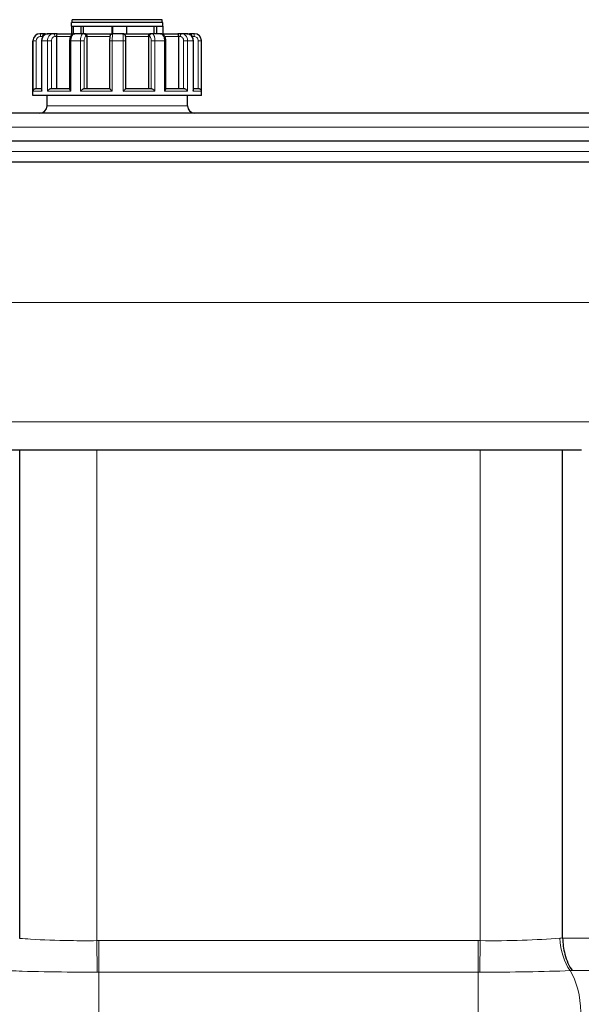
# Model space of a CAD drawing. Units: millimetres. Extents: x -1 to 19773, y -949 to 13355.
# Drawn here: x 1320 to 1720, y 3334 to 4036 of the extents above; entities that cross this region are included whole.
import ezdxf

# ---------------------------------------------------------------- set-up
doc = ezdxf.new("R2010")
doc.units = ezdxf.units.MM
doc.layers.add('Sichtbar (ISO)', color=7, linetype='Continuous', lineweight=25)
doc.layers.add('Tangential', color=7, linetype='Continuous', lineweight=9)

msp = doc.modelspace()

# ---------------------------------------------------------------- linework, layer by layer
at = {"layer": 'Sichtbar (ISO)'}
for p, q in [((1421.22, 4035.63), (1357.22, 4035.63)), ((1357.22, 4033.63), (1357.22, 4035.63)), ((1421.22, 4033.63), (1421.22, 4035.63)), ((1421.72, 4033.63), (1356.72, 4033.63)), ((1356.72, 4031.13), (1356.72, 4033.63)), ((1356.72, 4031.13), (1356.72, 4025.63)), ((1356.72, 4031.13), (1356.72, 4031.13)), ((1356.72, 4031.13), (1357.9, 4031.13)), ((1356.72, 4031.13), (1356.72, 4025.63)), ((1356.72, 4031.13), (1357.9, 4031.13)), ((1357.9, 4031.13), (1357.9, 4025.63)), ((1357.9, 4031.13), (1363.3, 4031.13)), ((1363.3, 4031.13), (1363.3, 4025.63)), ((1363.3, 4031.13), (1364.89, 4031.13)), ((1364.89, 4031.13), (1364.89, 4025.63)), ((1364.89, 4031.13), (1385.72, 4031.13)), ((1364.89, 4031.13), (1385.72, 4031.13)), ((1385.72, 4031.13), (1385.81, 4031.13)), ((1385.72, 4025.63), (1385.72, 4031.13)), ((1385.81, 4031.13), (1385.81, 4025.63)), ((1385.81, 4031.13), (1395.8, 4031.13)), ((1395.8, 4031.13), (1395.8, 4025.63)), ((1395.8, 4031.13), (1415.45, 4031.13)), ((1395.8, 4031.13), (1415.45, 4031.13)), ((1415.45, 4031.13), (1417.13, 4031.13)), ((1415.45, 4025.63), (1415.45, 4031.13)), ((1417.13, 4031.13), (1417.13, 4025.63)), ((1417.13, 4031.13), (1421.72, 4031.13)), ((1421.72, 4031.13), (1421.72, 4033.63)), ((1421.72, 4031.13), (1421.72, 4025.63)), ((1329.22, 3981.63), (1329.22, 4020.63)), ((1334.36, 4025.63), (1334.22, 4025.63)), ((1337.84, 4025.63), (1334.36, 4025.63)), ((1335.37, 4020.63), (1335.37, 3985.52)), ((1336.02, 4023.63), (1336.02, 4023.17)), ((1337.84, 4025.63), (1340.1, 4025.63)), ((1343.64, 4025.63), (1340.1, 4025.63)), ((1346.47, 4025.63), (1343.64, 4025.63)), ((1346, 4023.63), (1346, 3986.63)), ((1346.47, 4025.63), (1359.05, 4025.63)), ((1355.31, 4020.63), (1355.31, 3986.29)), ((1365.14, 4025.63), (1359.05, 4025.63)), ((1366.55, 4025.63), (1365.14, 4025.63)), ((1366.55, 4025.63), (1386.09, 4025.63)), ((1367.56, 4023.63), (1367.56, 3986.63)), ((1383.81, 4020.63), (1383.81, 3986.63)), ((1393.09, 4025.63), (1386.09, 4025.63)), ((1393.09, 4025.63), (1412.5, 4025.63)), ((1395.4, 3986.63), (1395.4, 4020.63)), ((1411.53, 4023.63), (1411.53, 3986.63)), ((1413.96, 4025.63), (1412.5, 4025.63)), ((1420, 4025.63), (1413.96, 4025.63)), ((1420, 4025.63), (1432.35, 4025.63)), ((1423.77, 3986.27), (1423.77, 4020.63)), ((1435.21, 4025.63), (1432.35, 4025.63)), ((1432.86, 4023.63), (1432.86, 3986.63)), ((1438.67, 4025.63), (1435.21, 4025.63)), ((1438.67, 4025.63), (1440.64, 4025.63)), ((1444.13, 4025.63), (1440.64, 4025.63)), ((1442.49, 4023.63), (1442.49, 4023.6)), ((1443.41, 3985.49), (1443.41, 4020.63)), ((1444.22, 4025.63), (1444.13, 4025.63)), ((1449.22, 3981.63), (1449.22, 4020.63)), ((1331.55, 3986.63), (1335.37, 3986.63)), ((1342.36, 3986.63), (1355.31, 3986.63)), ((1365.73, 3986.63), (1383.81, 3986.63)), ((1395.4, 3986.63), (1413.41, 3986.63)), ((1423.77, 3986.63), (1436.53, 3986.63)), ((1443.41, 3986.63), (1446.97, 3986.63)), ((1449.22, 3981.63), (1329.22, 3981.63)), ((1339.22, 3974.13), (1339.22, 3981.63)), ((1439.22, 3974.13), (1439.22, 3981.63)), ((1993.22, 3969.13), (1029.22, 3969.13)), ((1906.15, 3949.13), (1116.15, 3949.13)), ((1751.96, 3934.13), (1270.33, 3934.13)), ((1301.96, 3729.13), (1719.81, 3729.13)), ((1319.78, 3380.91), (1319.78, 3729.13)), ((1706.35, 3381.25), (1706.35, 3729.13))]:
    msp.add_line(p, q, dxfattribs=at)
for centre, start, end in [((1334.22, 4020.63), 90, 180), ((1444.22, 4020.63), 0, 90), ((1334.22, 3974.13), 270, 0), ((1444.22, 3974.13), 180, 270)]:
    msp.add_arc(centre, 5, start, end, dxfattribs=at)
for points, knots in [([(1340.1, 4025.63), (1339.61, 4025.63), (1339.11, 4025.55), (1338.18, 4025.23), (1337.73, 4024.99), (1336.93, 4024.39), (1336.58, 4024.01), (1336, 4023.18), (1335.77, 4022.72), (1335.47, 4021.76), (1335.38, 4021.25), (1335.37, 4020.71), (1335.37, 4020.67), (1335.37, 4020.63)], [0, 0, 0, 0, 0.0901436, 0.0901436, 0.1815068, 0.1815068, 0.2757809, 0.2757809, 0.3700551, 0.3700551, 0.4643293, 0.4643293, 0.4713708, 0.4713708, 0.4713708, 0.4713708]), ([(1337.84, 4025.63), (1337.84, 4025.63), (1337.83, 4025.63), (1337.64, 4025.63), (1337.44, 4025.6), (1337.07, 4025.46), (1336.9, 4025.37), (1336.58, 4025.1), (1336.43, 4024.93), (1336.22, 4024.56), (1336.14, 4024.38), (1336.05, 4024), (1336.02, 4023.82), (1336.02, 4023.63)], [-0.7717538, -0.7717538, -0.7717538, -0.7717538, -0.7708423, -0.7708423, -0.6793693, -0.6793693, -0.5928787, -0.5928787, -0.5067445, -0.5067445, -0.4420899, -0.4420899, -0.3854211, -0.3854211, -0.3854211, -0.3854211]), ([(1346.47, 4025.63), (1346.47, 4025.63), (1346.47, 4025.63), (1346.41, 4025.63), (1346.36, 4025.6), (1346.27, 4025.46), (1346.22, 4025.37), (1346.14, 4025.1), (1346.1, 4024.93), (1346.05, 4024.56), (1346.03, 4024.38), (1346.01, 4024), (1346, 4023.82), (1346, 4023.63)], [-0.7717538, -0.7717538, -0.7717538, -0.7717538, -0.7708423, -0.7708423, -0.6793693, -0.6793693, -0.5928787, -0.5928787, -0.5067445, -0.5067445, -0.4420899, -0.4420899, -0.3854211, -0.3854211, -0.3854211, -0.3854211]), ([(1359.05, 4025.63), (1358.7, 4025.63), (1358.34, 4025.57), (1357.67, 4025.33), (1357.36, 4025.15), (1356.76, 4024.68), (1356.5, 4024.37), (1356.03, 4023.69), (1355.84, 4023.29), (1355.54, 4022.48), (1355.44, 4022.06), (1355.34, 4021.3), (1355.31, 4020.97), (1355.31, 4020.63)], [0, 0, 0, 0, 0.061492, 0.061492, 0.1281854, 0.1281854, 0.2110122, 0.2110122, 0.3052864, 0.3052864, 0.3995606, 0.3995606, 0.4713708, 0.4713708, 0.4713708, 0.4713708]), ([(1366.55, 4025.63), (1366.55, 4025.63), (1366.56, 4025.63), (1366.66, 4025.63), (1366.77, 4025.6), (1366.97, 4025.46), (1367.06, 4025.37), (1367.24, 4025.1), (1367.33, 4024.93), (1367.45, 4024.56), (1367.49, 4024.38), (1367.54, 4024), (1367.56, 4023.82), (1367.56, 4023.63)], [-0.7717538, -0.7717538, -0.7717538, -0.7717538, -0.7708423, -0.7708423, -0.6793693, -0.6793693, -0.5928787, -0.5928787, -0.5067445, -0.5067445, -0.4420899, -0.4420899, -0.3854211, -0.3854211, -0.3854211, -0.3854211]), ([(1386.09, 4025.63), (1385.87, 4025.63), (1385.65, 4025.6), (1385.26, 4025.47), (1385.08, 4025.38), (1384.77, 4025.16), (1384.64, 4025.04), (1384.42, 4024.78), (1384.35, 4024.66), (1384.21, 4024.42), (1384.17, 4024.31), (1384.08, 4024.07), (1384.05, 4023.96), (1383.97, 4023.61), (1383.94, 4023.39), (1383.89, 4022.89), (1383.87, 4022.62), (1383.83, 4022.03), (1383.82, 4021.72), (1383.81, 4021.14), (1383.81, 4020.89), (1383.81, 4020.63)], [0, 0, 0, 0, 0.0090477, 0.0090477, 0.0190072, 0.0190072, 0.0319115, 0.0319115, 0.0502263, 0.0502263, 0.0754372, 0.0754372, 0.1169561, 0.1169561, 0.2112302, 0.2112302, 0.3055044, 0.3055044, 0.3997786, 0.3997786, 0.4713708, 0.4713708, 0.4713708, 0.4713708]), ([(1395.4, 4020.63), (1395.4, 4020.97), (1395.4, 4021.31), (1395.38, 4021.95), (1395.36, 4022.27), (1395.32, 4022.84), (1395.29, 4023.11), (1395.22, 4023.6), (1395.18, 4023.81), (1395.05, 4024.22), (1395.01, 4024.33), (1394.85, 4024.64), (1394.75, 4024.83), (1394.34, 4025.22), (1394.12, 4025.39), (1393.6, 4025.58), (1393.35, 4025.63), (1393.1, 4025.63), (1393.09, 4025.63), (1393.09, 4025.63)], [0, 0, 0, 0, 0.0942742, 0.0942742, 0.1885483, 0.1885483, 0.2828225, 0.2828225, 0.3770967, 0.3770967, 0.4104561, 0.4104561, 0.4413529, 0.4413529, 0.4593678, 0.4593678, 0.4711204, 0.4711204, 0.4713708, 0.4713708, 0.4713708, 0.4713708]), ([(1411.53, 4023.63), (1411.53, 4023.82), (1411.55, 4024), (1411.6, 4024.38), (1411.64, 4024.56), (1411.76, 4024.93), (1411.84, 4025.1), (1412.01, 4025.37), (1412.1, 4025.46), (1412.3, 4025.6), (1412.4, 4025.63), (1412.5, 4025.63), (1412.5, 4025.63), (1412.5, 4025.63)], [-0.3854211, -0.3854211, -0.3854211, -0.3854211, -0.3287524, -0.3287524, -0.2640978, -0.2640978, -0.1779636, -0.1779636, -0.091473, -0.091473, 0, 0, 0.0009115, 0.0009115, 0.0009115, 0.0009115]), ([(1423.77, 4020.63), (1423.77, 4021.07), (1423.73, 4021.51), (1423.56, 4022.37), (1423.44, 4022.79), (1423.1, 4023.59), (1422.88, 4023.97), (1422.31, 4024.67), (1421.95, 4025), (1421.17, 4025.43), (1420.77, 4025.57), (1420.23, 4025.63), (1420.12, 4025.63), (1420, 4025.63)], [0, 0, 0, 0, 0.0942742, 0.0942742, 0.1885483, 0.1885483, 0.2828225, 0.2828225, 0.3770967, 0.3770967, 0.4511909, 0.4511909, 0.4713708, 0.4713708, 0.4713708, 0.4713708]), ([(1432.86, 4023.63), (1432.86, 4023.82), (1432.85, 4024), (1432.83, 4024.38), (1432.81, 4024.56), (1432.75, 4024.93), (1432.71, 4025.1), (1432.62, 4025.37), (1432.57, 4025.46), (1432.47, 4025.6), (1432.41, 4025.63), (1432.35, 4025.63), (1432.35, 4025.63), (1432.35, 4025.63)], [-0.3854211, -0.3854211, -0.3854211, -0.3854211, -0.3287524, -0.3287524, -0.2640978, -0.2640978, -0.1779636, -0.1779636, -0.091473, -0.091473, 0, 0, 0.0009115, 0.0009115, 0.0009115, 0.0009115]), ([(1443.41, 4020.63), (1443.41, 4021.14), (1443.34, 4021.65), (1443.05, 4022.62), (1442.83, 4023.08), (1442.27, 4023.93), (1441.92, 4024.31), (1441.12, 4024.95), (1440.67, 4025.2), (1439.71, 4025.54), (1439.21, 4025.63), (1438.69, 4025.63), (1438.68, 4025.63), (1438.67, 4025.63)], [0, 0, 0, 0, 0.0942742, 0.0942742, 0.1885483, 0.1885483, 0.2828225, 0.2828225, 0.3770967, 0.3770967, 0.4688555, 0.4688555, 0.4713708, 0.4713708, 0.4713708, 0.4713708]), ([(1442.49, 4023.63), (1442.49, 4023.82), (1442.46, 4024), (1442.37, 4024.38), (1442.29, 4024.56), (1442.08, 4024.93), (1441.93, 4025.1), (1441.6, 4025.37), (1441.42, 4025.46), (1441.05, 4025.6), (1440.85, 4025.63), (1440.65, 4025.63), (1440.65, 4025.63), (1440.64, 4025.63)], [-0.3854211, -0.3854211, -0.3854211, -0.3854211, -0.3287524, -0.3287524, -0.2640978, -0.2640978, -0.1779636, -0.1779636, -0.091473, -0.091473, 0, 0, 0.0009115, 0.0009115, 0.0009115, 0.0009115]), ([(1329.38, 3984.63), (1329.38, 3984.64), (1329.38, 3984.64), (1329.39, 3984.85), (1329.44, 3985.06), (1329.61, 3985.45), (1329.72, 3985.64), (1330.01, 3986), (1330.2, 3986.17), (1330.59, 3986.41), (1330.78, 3986.5), (1331.16, 3986.61), (1331.35, 3986.63), (1331.54, 3986.63), (1331.54, 3986.63), (1331.55, 3986.63)], [-0.0009016, -0.0009016, -0.0009016, -0.0009016, 0, 0, 0.0889479, 0.0889479, 0.1737849, 0.1737849, 0.2614374, 0.2614374, 0.3270639, 0.3270639, 0.3839273, 0.3839273, 0.385535, 0.385535, 0.385535, 0.385535]), ([(1335.37, 3985.52), (1335.37, 3985.44), (1335.38, 3985.35), (1335.42, 3985.07), (1335.48, 3984.85), (1335.58, 3984.64), (1335.58, 3984.64), (1335.58, 3984.63)], [0.2559513, 0.2559513, 0.2559513, 0.2559513, 0.2922034, 0.2922034, 0.3818588, 0.3818588, 0.3827517, 0.3827517, 0.3827517, 0.3827517]), ([(1339.56, 3984.63), (1339.56, 3984.64), (1339.56, 3984.64), (1339.68, 3984.85), (1339.83, 3985.06), (1340.17, 3985.45), (1340.35, 3985.64), (1340.78, 3986), (1341.02, 3986.17), (1341.46, 3986.41), (1341.66, 3986.5), (1342.03, 3986.61), (1342.2, 3986.63), (1342.36, 3986.63), (1342.36, 3986.63), (1342.36, 3986.63)], [-0.0009016, -0.0009016, -0.0009016, -0.0009016, 0, 0, 0.0889479, 0.0889479, 0.1737849, 0.1737849, 0.2614374, 0.2614374, 0.3270639, 0.3270639, 0.3839273, 0.3839273, 0.385535, 0.385535, 0.385535, 0.385535]), ([(1355.31, 3986.29), (1355.31, 3986.16), (1355.36, 3986), (1355.5, 3985.66), (1355.6, 3985.47), (1355.87, 3985.07), (1356.03, 3984.85), (1356.21, 3984.64), (1356.21, 3984.64), (1356.21, 3984.63)], [0.1266239, 0.1266239, 0.1266239, 0.1266239, 0.2068288, 0.2068288, 0.2922034, 0.2922034, 0.3818588, 0.3818588, 0.3827517, 0.3827517, 0.3827517, 0.3827517]), ([(1363.05, 3984.63), (1363.05, 3984.64), (1363.05, 3984.64), (1363.24, 3984.85), (1363.45, 3985.06), (1363.87, 3985.45), (1364.08, 3985.64), (1364.52, 3986), (1364.75, 3986.17), (1365.13, 3986.41), (1365.29, 3986.5), (1365.54, 3986.61), (1365.65, 3986.63), (1365.73, 3986.63), (1365.73, 3986.63), (1365.73, 3986.63)], [-0.0009016, -0.0009016, -0.0009016, -0.0009016, 0, 0, 0.0889479, 0.0889479, 0.1737849, 0.1737849, 0.2614374, 0.2614374, 0.3270639, 0.3270639, 0.3839273, 0.3839273, 0.385535, 0.385535, 0.385535, 0.385535]), ([(1383.81, 3986.63), (1383.81, 3986.62), (1383.82, 3986.6), (1383.89, 3986.5), (1383.96, 3986.42), (1384.17, 3986.18), (1384.33, 3986.01), (1384.67, 3985.66), (1384.86, 3985.47), (1385.25, 3985.07), (1385.47, 3984.85), (1385.68, 3984.64), (1385.69, 3984.64), (1385.69, 3984.63)], [0.0153145, 0.0153145, 0.0153145, 0.0153145, 0.0562527, 0.0562527, 0.1208313, 0.1208313, 0.2068288, 0.2068288, 0.2922034, 0.2922034, 0.3818588, 0.3818588, 0.3827517, 0.3827517, 0.3827517, 0.3827517]), ([(1393.55, 3984.63), (1393.55, 3984.64), (1393.55, 3984.64), (1393.77, 3984.85), (1393.98, 3985.06), (1394.37, 3985.45), (1394.55, 3985.64), (1394.89, 3986), (1395.04, 3986.17), (1395.26, 3986.41), (1395.33, 3986.5), (1395.39, 3986.59), (1395.4, 3986.62), (1395.4, 3986.63)], [-0.0009016, -0.0009016, -0.0009016, -0.0009016, 0, 0, 0.0889479, 0.0889479, 0.1737849, 0.1737849, 0.2614374, 0.2614374, 0.3270639, 0.3270639, 0.3673635, 0.3673635, 0.3673635, 0.3673635]), ([(1413.41, 3986.63), (1413.49, 3986.63), (1413.59, 3986.61), (1413.85, 3986.5), (1414.01, 3986.42), (1414.39, 3986.18), (1414.61, 3986.01), (1415.06, 3985.66), (1415.28, 3985.47), (1415.7, 3985.07), (1415.91, 3984.85), (1416.11, 3984.64), (1416.11, 3984.64), (1416.11, 3984.63)], [0, 0, 0, 0, 0.0562527, 0.0562527, 0.1208313, 0.1208313, 0.2068288, 0.2068288, 0.2922034, 0.2922034, 0.3818588, 0.3818588, 0.3827517, 0.3827517, 0.3827517, 0.3827517]), ([(1422.89, 3984.63), (1422.89, 3984.64), (1422.89, 3984.64), (1423.07, 3984.85), (1423.23, 3985.06), (1423.48, 3985.45), (1423.59, 3985.64), (1423.73, 3985.99), (1423.77, 3986.14), (1423.77, 3986.27)], [-0.0009016, -0.0009016, -0.0009016, -0.0009016, 0, 0, 0.0889479, 0.0889479, 0.1737849, 0.1737849, 0.2546259, 0.2546259, 0.2546259, 0.2546259]), ([(1436.53, 3986.63), (1436.68, 3986.63), (1436.85, 3986.61), (1437.22, 3986.5), (1437.41, 3986.42), (1437.86, 3986.18), (1438.1, 3986.01), (1438.52, 3985.66), (1438.71, 3985.47), (1439.05, 3985.07), (1439.2, 3984.85), (1439.32, 3984.64), (1439.32, 3984.64), (1439.33, 3984.63)], [0, 0, 0, 0, 0.0562527, 0.0562527, 0.1208313, 0.1208313, 0.2068288, 0.2068288, 0.2922034, 0.2922034, 0.3818588, 0.3818588, 0.3827517, 0.3827517, 0.3827517, 0.3827517]), ([(1443.21, 3984.63), (1443.21, 3984.64), (1443.21, 3984.64), (1443.31, 3984.85), (1443.37, 3985.06), (1443.41, 3985.34), (1443.41, 3985.42), (1443.41, 3985.49)], [-0.0009016, -0.0009016, -0.0009016, -0.0009016, 0, 0, 0.0889479, 0.0889479, 0.1235734, 0.1235734, 0.1235734, 0.1235734]), ([(1446.97, 3986.63), (1447.15, 3986.63), (1447.34, 3986.61), (1447.72, 3986.5), (1447.91, 3986.42), (1448.3, 3986.18), (1448.48, 3986.01), (1448.78, 3985.66), (1448.89, 3985.47), (1449.05, 3985.07), (1449.1, 3984.85), (1449.12, 3984.64), (1449.12, 3984.64), (1449.12, 3984.63)], [0, 0, 0, 0, 0.0562527, 0.0562527, 0.1208313, 0.1208313, 0.2068288, 0.2068288, 0.2922034, 0.2922034, 0.3818588, 0.3818588, 0.3827517, 0.3827517, 0.3827517, 0.3827517]), ([(1706.36, 3381.16), (1706.48, 3377.26), (1707.03, 3373.39), (1708.55, 3367.5), (1709.29, 3365.35), (1711.03, 3361.38), (1712.03, 3359.59), (1713.13, 3358.02), (1713.13, 3358.01), (1713.14, 3358)], [-2.650004, -2.650004, -2.650004, -2.650004, -1.478935, -1.478935, -0.738853, -0.738853, 0, 0, 0.003149, 0.003149, 0.003149, 0.003149])]:
    msp.add_open_spline(points, degree=3, knots=knots, dxfattribs=at)
msp.add_open_spline([(1706.36, 3381.16), (1706.36, 3381.19), (1706.35, 3381.22), (1706.35, 3381.25)], degree=3, dxfattribs=at)
at = {"layer": 'Tangential'}
for p, q in [((1329.38, 4020.63), (1329.22, 4020.63)), ((1329.38, 4020.63), (1329.38, 3984.63)), ((1329.38, 4020.63), (1331.58, 4020.63)), ((1331.58, 3986.63), (1331.58, 4020.63)), ((1334.57, 4023.63), (1336.02, 4023.63)), ((1335.58, 4020.63), (1335.37, 4020.63)), ((1339.56, 4020.63), (1335.58, 4020.63)), ((1335.58, 3984.63), (1335.58, 4020.63)), ((1336.32, 4023.63), (1336.02, 4023.63)), ((1339.56, 4020.63), (1339.56, 3984.63)), ((1339.56, 4020.63), (1342.39, 4020.63)), ((1342.39, 3986.63), (1342.39, 4020.63)), ((1344.82, 4023.63), (1346, 4023.63)), ((1356.02, 4023.63), (1346, 4023.63)), ((1356.21, 4020.63), (1355.31, 4020.63)), ((1363.05, 4020.63), (1356.21, 4020.63)), ((1356.21, 3984.63), (1356.21, 4020.63)), ((1363.05, 4020.63), (1363.05, 3984.63)), ((1363.05, 4020.63), (1365.75, 4020.63)), ((1365.75, 3986.63), (1365.75, 4020.63)), ((1366.96, 4023.63), (1367.56, 4023.63)), ((1383.99, 4023.63), (1367.56, 4023.63)), ((1385.69, 4020.63), (1383.81, 4020.63)), ((1393.55, 4020.63), (1385.69, 4020.63)), ((1385.69, 3984.63), (1385.69, 4020.63)), ((1393.55, 4020.63), (1393.55, 3984.63)), ((1393.55, 4020.63), (1395.4, 4020.63)), ((1411.53, 4023.63), (1395.21, 4023.63)), ((1411.53, 4023.63), (1412.14, 4023.63)), ((1416.11, 4020.63), (1413.4, 4020.63)), ((1413.4, 4020.63), (1413.4, 3986.63)), ((1422.89, 4020.63), (1416.11, 4020.63)), ((1416.11, 3984.63), (1416.11, 4020.63)), ((1422.89, 4020.63), (1422.89, 3984.63)), ((1422.89, 4020.63), (1423.77, 4020.63)), ((1432.86, 4023.63), (1423.05, 4023.63)), ((1432.86, 4023.63), (1434.05, 4023.63)), ((1439.33, 4020.63), (1436.5, 4020.63)), ((1436.5, 4020.63), (1436.5, 3986.63)), ((1443.21, 4020.63), (1439.33, 4020.63)), ((1439.33, 3984.63), (1439.33, 4020.63)), ((1442.49, 4023.63), (1442.46, 4023.63)), ((1442.49, 4023.63), (1443.94, 4023.63)), ((1443.21, 4020.63), (1443.21, 3984.63)), ((1443.21, 4020.63), (1443.41, 4020.63)), ((1449.12, 4020.63), (1446.93, 4020.63)), ((1446.93, 4020.63), (1446.93, 3986.63)), ((1449.22, 4020.63), (1449.12, 4020.63)), ((1449.12, 3984.63), (1449.12, 4020.63)), ((1335.58, 3984.63), (1329.38, 3984.63)), ((1356.21, 3984.63), (1339.56, 3984.63)), ((1385.69, 3984.63), (1363.05, 3984.63)), ((1416.11, 3984.63), (1393.55, 3984.63)), ((1439.33, 3984.63), (1422.89, 3984.63)), ((1449.12, 3984.63), (1443.21, 3984.63)), ((1339.22, 3974.13), (1439.22, 3974.13)), ((1029.22, 3959.13), (1993.22, 3959.13)), ((1116.15, 3941.63), (1906.15, 3941.63)), ((1296.35, 3834.13), (1725.94, 3834.13)), ((1725.94, 3749.13), (1296.35, 3749.13)), ((1374.75, 3729.13), (1374.75, 3379.32)), ((1647.54, 3379.32), (1647.54, 3729.13)), ((1374.94, 3356.95), (1374.75, 3379.32)), ((1376.15, 3356.96), (1376.15, 3379.32)), ((1646.15, 3379.32), (1376.15, 3379.32)), ((1646.15, 3356.96), (1646.15, 3379.32)), ((1647.35, 3356.95), (1647.54, 3379.32)), ((1706.36, 3381.16), (1879.6, 3381.16)), ((1376.15, 3356.96), (1646.15, 3356.96)), ((1376.15, 3356.96), (1376.15, 3298.89)), ((1646.15, 3356.96), (1646.15, 3298.89)), ((1880.36, 3358), (1713.14, 3358))]:
    msp.add_line(p, q, dxfattribs=at)
for centre, major_axis, ratio, start_param, end_param in [((1334.36, 4023.63), (0, 2), 0.106502, 4.712389, 6.283185), ((1343.64, 4023.63), (0, 2), 0.58939, 4.712389, 6.283185), ((1365.14, 4023.63), (0, 2), 0.914351, 4.712389, 6.283185), ((1413.96, 4023.63), (0, 2), 0.908874, 0, 1.570796), ((1435.21, 4023.63), (0, 2), 0.578573, 0, 1.570796), ((1444.13, 4023.63), (0, 2), 0.093243, 0, 1.570796), ((1721.76, 3381.06), (1.81, -29.95), 0.575705, 4.677581, 5.558513), ((1698.25, 3327.13), (0, -40), 0.526575, 0.751974, 2.450252)]:
    msp.add_ellipse(centre, major_axis=major_axis, ratio=ratio, start_param=start_param, end_param=end_param, dxfattribs=at)
for points, knots in [([(1334.36, 4025.63), (1334.13, 4025.63), (1333.91, 4025.62), (1332.82, 4025.47), (1331.99, 4025.12), (1330.77, 4024.17), (1330.33, 4023.65), (1329.75, 4022.6), (1329.57, 4022.11), (1329.41, 4021.28), (1329.38, 4020.96), (1329.38, 4020.63)], [-0.4713708, -0.4713708, -0.4713708, -0.4713708, -0.4310707, -0.4310707, -0.2732138, -0.2732138, -0.1517855, -0.1517855, -0.058379, -0.058379, 0, 0, 0, 0]), ([(1331.58, 4020.63), (1331.58, 4020.83), (1331.6, 4021.02), (1331.7, 4021.52), (1331.81, 4021.82), (1332.15, 4022.44), (1332.42, 4022.76), (1333.15, 4023.33), (1333.65, 4023.54), (1334.3, 4023.63), (1334.44, 4023.63), (1334.57, 4023.63)], [0, 0, 0, 0, 0.058379, 0.058379, 0.1517855, 0.1517855, 0.2732138, 0.2732138, 0.4310707, 0.4310707, 0.4713708, 0.4713708, 0.4713708, 0.4713708]), ([(1335.58, 4020.63), (1335.58, 4020.85), (1335.6, 4021.07), (1335.73, 4022.16), (1336.04, 4023), (1336.9, 4024.23), (1337.37, 4024.68), (1338.32, 4025.26), (1338.76, 4025.44), (1339.51, 4025.6), (1339.81, 4025.63), (1340.1, 4025.63)], [-0.4713708, -0.4713708, -0.4713708, -0.4713708, -0.4318783, -0.4318783, -0.2737257, -0.2737257, -0.1520698, -0.1520698, -0.0584884, -0.0584884, 0, 0, 0, 0]), ([(1343.64, 4025.63), (1343.46, 4025.63), (1343.27, 4025.62), (1342.38, 4025.47), (1341.7, 4025.12), (1340.7, 4024.17), (1340.34, 4023.65), (1339.86, 4022.6), (1339.72, 4022.11), (1339.58, 4021.28), (1339.56, 4020.96), (1339.56, 4020.63)], [-0.4713708, -0.4713708, -0.4713708, -0.4713708, -0.4310701, -0.4310701, -0.2732135, -0.2732135, -0.1517853, -0.1517853, -0.0583789, -0.0583789, 0, 0, 0, 0]), ([(1342.39, 4020.63), (1342.39, 4020.83), (1342.41, 4021.02), (1342.49, 4021.52), (1342.57, 4021.82), (1342.86, 4022.44), (1343.07, 4022.76), (1343.67, 4023.33), (1344.07, 4023.54), (1344.6, 4023.63), (1344.71, 4023.63), (1344.82, 4023.63)], [0, 0, 0, 0, 0.0583789, 0.0583789, 0.1517853, 0.1517853, 0.2732135, 0.2732135, 0.4310701, 0.4310701, 0.4713708, 0.4713708, 0.4713708, 0.4713708]), ([(1356.21, 4020.63), (1356.21, 4020.85), (1356.22, 4021.07), (1356.3, 4022.16), (1356.5, 4023), (1357.04, 4024.23), (1357.34, 4024.68), (1357.93, 4025.26), (1358.21, 4025.44), (1358.68, 4025.6), (1358.87, 4025.63), (1359.05, 4025.63)], [-0.4713708, -0.4713708, -0.4713708, -0.4713708, -0.4318833, -0.4318833, -0.2737289, -0.2737289, -0.1520716, -0.1520716, -0.0584891, -0.0584891, 0, 0, 0, 0]), ([(1365.14, 4025.63), (1365.04, 4025.63), (1364.95, 4025.62), (1364.49, 4025.47), (1364.14, 4025.12), (1363.63, 4024.17), (1363.45, 4023.65), (1363.2, 4022.6), (1363.13, 4022.11), (1363.06, 4021.28), (1363.05, 4020.96), (1363.05, 4020.63)], [-0.4713708, -0.4713708, -0.4713708, -0.4713708, -0.4310688, -0.4310688, -0.2732126, -0.2732126, -0.1517848, -0.1517848, -0.0583788, -0.0583788, 0, 0, 0, 0]), ([(1365.75, 4020.63), (1365.75, 4020.83), (1365.76, 4021.02), (1365.8, 4021.52), (1365.84, 4021.82), (1365.98, 4022.44), (1366.09, 4022.76), (1366.39, 4023.33), (1366.59, 4023.54), (1366.86, 4023.63), (1366.91, 4023.63), (1366.96, 4023.63)], [0, 0, 0, 0, 0.0583788, 0.0583788, 0.1517848, 0.1517848, 0.2732126, 0.2732126, 0.4310688, 0.4310688, 0.4713708, 0.4713708, 0.4713708, 0.4713708]), ([(1385.69, 4020.63), (1385.69, 4020.85), (1385.69, 4021.07), (1385.7, 4022.16), (1385.73, 4023), (1385.81, 4024.23), (1385.85, 4024.68), (1385.93, 4025.26), (1385.97, 4025.44), (1386.04, 4025.6), (1386.06, 4025.63), (1386.09, 4025.63)], [-0.4713708, -0.4713708, -0.4713708, -0.4713708, -0.4318787, -0.4318787, -0.2737259, -0.2737259, -0.1520699, -0.1520699, -0.0584884, -0.0584884, 0, 0, 0, 0]), ([(1393.09, 4025.63), (1393.11, 4025.63), (1393.13, 4025.62), (1393.23, 4025.47), (1393.3, 4025.12), (1393.42, 4024.17), (1393.46, 4023.65), (1393.51, 4022.6), (1393.53, 4022.11), (1393.55, 4021.28), (1393.55, 4020.96), (1393.55, 4020.63)], [-0.4713708, -0.4713708, -0.4713708, -0.4713708, -0.4310707, -0.4310707, -0.2732138, -0.2732138, -0.1517855, -0.1517855, -0.058379, -0.058379, 0, 0, 0, 0]), ([(1412.14, 4023.63), (1412.23, 4023.63), (1412.31, 4023.62), (1412.51, 4023.52), (1412.64, 4023.41), (1412.9, 4023.06), (1413.03, 4022.79), (1413.27, 4022.05), (1413.36, 4021.55), (1413.39, 4020.9), (1413.4, 4020.77), (1413.4, 4020.63)], [0, 0, 0, 0, 0.0584884, 0.0584884, 0.1520698, 0.1520698, 0.2737257, 0.2737257, 0.4318783, 0.4318783, 0.4713708, 0.4713708, 0.4713708, 0.4713708]), ([(1416.11, 4020.63), (1416.11, 4020.85), (1416.1, 4021.07), (1416.04, 4022.16), (1415.89, 4023), (1415.48, 4024.23), (1415.26, 4024.68), (1414.81, 4025.26), (1414.6, 4025.44), (1414.24, 4025.6), (1414.1, 4025.63), (1413.96, 4025.63)], [-0.4713708, -0.4713708, -0.4713708, -0.4713708, -0.4318783, -0.4318783, -0.2737257, -0.2737257, -0.1520698, -0.1520698, -0.0584884, -0.0584884, 0, 0, 0, 0]), ([(1420, 4025.63), (1420.13, 4025.63), (1420.26, 4025.62), (1420.89, 4025.47), (1421.37, 4025.12), (1422.08, 4024.17), (1422.34, 4023.65), (1422.67, 4022.6), (1422.78, 4022.11), (1422.87, 4021.28), (1422.89, 4020.96), (1422.89, 4020.63)], [-0.4713708, -0.4713708, -0.4713708, -0.4713708, -0.4310701, -0.4310701, -0.2732135, -0.2732135, -0.1517853, -0.1517853, -0.0583789, -0.0583789, 0, 0, 0, 0]), ([(1434.05, 4023.63), (1434.21, 4023.63), (1434.37, 4023.62), (1434.77, 4023.52), (1435.02, 4023.41), (1435.53, 4023.06), (1435.78, 4022.79), (1436.25, 4022.05), (1436.42, 4021.55), (1436.49, 4020.9), (1436.5, 4020.77), (1436.5, 4020.63)], [0, 0, 0, 0, 0.0584891, 0.0584891, 0.1520716, 0.1520716, 0.2737289, 0.2737289, 0.4318833, 0.4318833, 0.4713708, 0.4713708, 0.4713708, 0.4713708]), ([(1439.33, 4020.63), (1439.33, 4020.85), (1439.31, 4021.07), (1439.2, 4022.16), (1438.91, 4023), (1438.12, 4024.23), (1437.69, 4024.68), (1436.83, 4025.26), (1436.43, 4025.44), (1435.74, 4025.6), (1435.47, 4025.63), (1435.21, 4025.63)], [-0.4713708, -0.4713708, -0.4713708, -0.4713708, -0.4318833, -0.4318833, -0.2737289, -0.2737289, -0.1520716, -0.1520716, -0.0584891, -0.0584891, 0, 0, 0, 0]), ([(1438.67, 4025.63), (1438.87, 4025.63), (1439.07, 4025.62), (1440.06, 4025.47), (1440.82, 4025.12), (1441.94, 4024.17), (1442.34, 4023.65), (1442.87, 4022.6), (1443.03, 4022.11), (1443.18, 4021.28), (1443.21, 4020.96), (1443.21, 4020.63)], [-0.4713708, -0.4713708, -0.4713708, -0.4713708, -0.4310688, -0.4310688, -0.2732126, -0.2732126, -0.1517848, -0.1517848, -0.0583788, -0.0583788, 0, 0, 0, 0]), ([(1443.94, 4023.63), (1444.14, 4023.63), (1444.33, 4023.62), (1444.83, 4023.52), (1445.12, 4023.41), (1445.75, 4023.06), (1446.06, 4022.79), (1446.63, 4022.05), (1446.84, 4021.55), (1446.92, 4020.9), (1446.93, 4020.77), (1446.93, 4020.63)], [0, 0, 0, 0, 0.0584884, 0.0584884, 0.1520699, 0.1520699, 0.2737259, 0.2737259, 0.4318787, 0.4318787, 0.4713708, 0.4713708, 0.4713708, 0.4713708]), ([(1449.12, 4020.63), (1449.12, 4020.85), (1449.1, 4021.07), (1448.96, 4022.16), (1448.61, 4023), (1447.66, 4024.23), (1447.14, 4024.68), (1446.1, 4025.26), (1445.6, 4025.44), (1444.78, 4025.6), (1444.45, 4025.63), (1444.13, 4025.63)], [-0.4713708, -0.4713708, -0.4713708, -0.4713708, -0.4318787, -0.4318787, -0.2737259, -0.2737259, -0.1520699, -0.1520699, -0.0584884, -0.0584884, 0, 0, 0, 0]), ([(1374.75, 3379.32), (1368.38, 3379.25), (1362.01, 3379.26), (1345.89, 3379.5), (1336.32, 3379.86), (1324.86, 3380.55), (1322.28, 3380.73), (1319.78, 3380.91)], [0, 0, 0, 0, 2.492038, 2.492038, 6.424999, 6.424999, 7.603718, 7.603718, 7.603718, 7.603718]), ([(1376.15, 3379.32), (1375.91, 3379.32), (1375.68, 3379.32), (1375.22, 3379.32), (1374.98, 3379.32), (1374.75, 3379.32)], [0, 0, 0, 0, 0.0696906, 0.0696906, 0.1393813, 0.1393813, 0.1393813, 0.1393813]), ([(1647.54, 3379.32), (1647.31, 3379.32), (1647.07, 3379.32), (1646.61, 3379.32), (1646.38, 3379.32), (1646.15, 3379.32)], [0, 0, 0, 0, 0.0696906, 0.0696906, 0.1393813, 0.1393813, 0.1393813, 0.1393813]), ([(1704.46, 3381.06), (1696.27, 3380.42), (1687.18, 3379.92), (1667.92, 3379.31), (1657.73, 3379.2), (1647.54, 3379.32)], [0, 0, 0, 0, 3.927378, 3.927378, 7.912778, 7.912778, 7.912778, 7.912778]), ([(1313.13, 3357.85), (1315.9, 3357.75), (1318.74, 3357.66), (1331.67, 3357.27), (1342.47, 3357.06), (1360.61, 3356.92), (1367.78, 3356.91), (1374.94, 3356.95)], [-7.563141, -7.563141, -7.563141, -7.563141, -6.424999, -6.424999, -2.492038, -2.492038, 0, 0, 0, 0]), ([(1374.94, 3356.95), (1375.14, 3356.95), (1375.34, 3356.96), (1375.74, 3356.96), (1375.94, 3356.96), (1376.15, 3356.96)], [-0.1393813, -0.1393813, -0.1393813, -0.1393813, -0.0696906, -0.0696906, 0, 0, 0, 0]), ([(1646.15, 3356.96), (1646.35, 3356.96), (1646.55, 3356.96), (1646.95, 3356.96), (1647.15, 3356.95), (1647.35, 3356.95)], [-0.1393813, -0.1393813, -0.1393813, -0.1393813, -0.0696906, -0.0696906, 0, 0, 0, 0]), ([(1647.35, 3356.95), (1658.81, 3356.89), (1670.26, 3356.95), (1692, 3357.3), (1702.3, 3357.58), (1711.68, 3357.95)], [-7.912778, -7.912778, -7.912778, -7.912778, -3.927378, -3.927378, 0, 0, 0, 0])]:
    msp.add_open_spline(points, degree=3, knots=knots, dxfattribs=at)
for points in [[(1706.35, 3381.25), (1705.73, 3381.18), (1705.1, 3381.11), (1704.46, 3381.06)], [(1711.68, 3357.95), (1712.17, 3357.97), (1712.65, 3357.98), (1713.14, 3358)]]:
    msp.add_open_spline(points, degree=3, dxfattribs=at)

doc.saveas('drawing.dxf')
